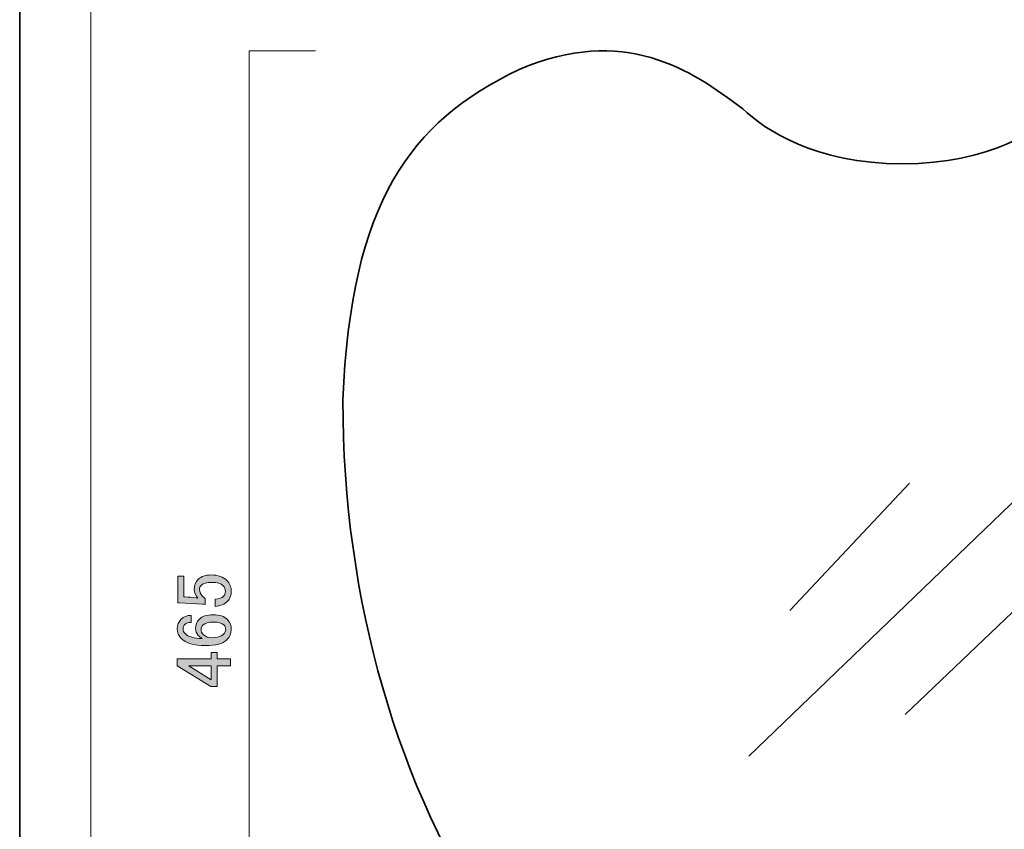
# Model space of a CAD drawing. Units: inches. Extents: x -43 to 253, y 44 to 253.
# Drawn here: x -43 to 36, y 109 to 174 of the extents above; entities that cross this region are included whole.
import ezdxf

# ---------------------------------------------------------------- set-up
doc = ezdxf.new("R2010")
doc.units = ezdxf.units.IN
doc.header["$MEASUREMENT"] = 0
doc.layers.add('儗僀儎乕 1', color=7, linetype='Continuous')

# ---------------------------------------------------------------- blocks, each defined once
blk = doc.blocks.new('block 2')
at = {"layer": '儗僀儎乕 1', "color": 7, "lineweight": 18}
blk.add_lwpolyline([(246.54, 246.439), (-37.326, 246.439), (-37.326, 66.543), (246.54, 66.543), (246.54, 246.439)], dxfattribs=at)
blk = doc.blocks.new('block 11')
at = {"layer": '儗僀儎乕 1', "color": 7, "lineweight": 18}
for points in [[(-24.58, 77.454), (-24.58, 171.455)], [(-24.58, 171.455), (-19.236, 171.455)], [(-19.236, 77.454), (-24.58, 77.454)]]:
    blk.add_lwpolyline(points, dxfattribs=at)
blk = doc.blocks.new('block 12')
at = {"layer": '儗僀儎乕 1'}
h = blk.add_hatch(color=7, dxfattribs=at)
h.dxf.hatch_style = 2
edge = h.paths.add_edge_path()
edge.add_spline(control_points=[(-30.311, 127.061), (-30.311, 127.061), (-30.311, 129.194), (-30.311, 129.194), (-30.311, 129.194), (-29.839, 129.194), (-29.839, 129.194), (-29.839, 129.194), (-29.839, 127.532), (-29.839, 127.532), (-29.839, 127.532), (-29.765, 127.532), (-29.765, 127.532), (-29.451, 127.516), (-29.145, 127.491), (-28.847, 127.458), (-28.798, 127.441), (-28.748, 127.433), (-28.698, 127.433), (-28.897, 127.648), (-28.996, 127.88), (-28.996, 128.128), (-28.996, 128.458), (-28.888, 128.731), (-28.674, 128.946), (-28.442, 129.178), (-28.103, 129.293), (-27.657, 129.293), (-27.094, 129.293), (-26.664, 129.145), (-26.367, 128.847), (-26.135, 128.615), (-26.019, 128.326), (-26.019, 127.979), (-26.019, 127.648), (-26.127, 127.375), (-26.342, 127.16), (-26.557, 126.945), (-26.879, 126.813), (-27.309, 126.763), (-27.309, 126.763), (-27.309, 127.334), (-27.309, 127.334), (-26.995, 127.367), (-26.772, 127.449), (-26.64, 127.582), (-26.54, 127.681), (-26.491, 127.805), (-26.491, 127.954), (-26.491, 128.152), (-26.548, 128.309), (-26.664, 128.425), (-26.846, 128.607), (-27.152, 128.698), (-27.582, 128.698), (-27.995, 128.698), (-28.277, 128.624), (-28.425, 128.475), (-28.525, 128.376), (-28.574, 128.26), (-28.574, 128.128), (-28.574, 127.929), (-28.5, 127.756), (-28.351, 127.607), (-28.252, 127.507), (-28.177, 127.441), (-28.128, 127.408), (-28.128, 127.408), (-28.128, 126.912), (-28.128, 126.912), (-28.194, 126.928), (-28.252, 126.937), (-28.301, 126.937), (-28.301, 126.937), (-30.211, 127.061), (-30.211, 127.061), (-30.211, 127.061), (-30.311, 127.061), (-30.311, 127.061)], knot_values=[0, 0, 0, 0, 1, 1, 1, 2, 2, 2, 3, 3, 3, 4, 4, 4, 5, 5, 5, 6, 6, 6, 7, 7, 7, 8, 8, 8, 9, 9, 9, 10, 10, 10, 11, 11, 11, 12, 12, 12, 13, 13, 13, 14, 14, 14, 15, 15, 15, 16, 16, 16, 17, 17, 17, 18, 18, 18, 19, 19, 19, 20, 20, 20, 21, 21, 21, 22, 22, 22, 23, 23, 23, 24, 24, 24, 25, 25, 25, 26, 26, 26, 26], degree=3, periodic=1)
h = blk.add_hatch(color=7, dxfattribs=at)
h.dxf.hatch_style = 2
edge = h.paths.add_edge_path()
edge.add_spline(control_points=[(-30.063, 124.208), (-30.261, 124.407), (-30.36, 124.655), (-30.36, 124.953), (-30.36, 125.266), (-30.261, 125.523), (-30.063, 125.722), (-29.847, 125.936), (-29.575, 126.044), (-29.244, 126.044), (-29.244, 126.044), (-29.244, 125.473), (-29.244, 125.473), (-29.475, 125.473), (-29.641, 125.424), (-29.74, 125.325), (-29.839, 125.225), (-29.889, 125.101), (-29.889, 124.953), (-29.889, 124.804), (-29.839, 124.68), (-29.74, 124.581), (-29.475, 124.316), (-29.012, 124.184), (-28.351, 124.184), (-28.466, 124.249), (-28.574, 124.332), (-28.674, 124.432), (-28.822, 124.581), (-28.897, 124.762), (-28.897, 124.977), (-28.897, 125.275), (-28.798, 125.523), (-28.599, 125.722), (-28.351, 125.97), (-27.979, 126.094), (-27.483, 126.094), (-26.97, 126.094), (-26.581, 125.961), (-26.317, 125.697), (-26.119, 125.498), (-26.019, 125.225), (-26.019, 124.878), (-26.019, 124.581), (-26.143, 124.308), (-26.391, 124.06), (-26.689, 123.762), (-27.26, 123.613), (-28.103, 123.613), (-29.012, 123.613), (-29.666, 123.812), (-30.063, 124.208)], knot_values=[0, 0, 0, 0, 1, 1, 1, 2, 2, 2, 3, 3, 3, 4, 4, 4, 5, 5, 5, 6, 6, 6, 7, 7, 7, 8, 8, 8, 9, 9, 9, 10, 10, 10, 11, 11, 11, 12, 12, 12, 13, 13, 13, 14, 14, 14, 15, 15, 15, 16, 16, 16, 17, 17, 17, 17], degree=3, periodic=1)
edge = h.paths.add_edge_path()
edge.add_spline(control_points=[(-28.277, 124.506), (-28.094, 124.324), (-27.846, 124.233), (-27.533, 124.233), (-27.136, 124.233), (-26.838, 124.332), (-26.64, 124.531), (-26.524, 124.646), (-26.466, 124.77), (-26.466, 124.903), (-26.466, 125.052), (-26.516, 125.176), (-26.615, 125.275), (-26.764, 125.424), (-27.053, 125.498), (-27.483, 125.498), (-27.863, 125.498), (-28.128, 125.424), (-28.277, 125.275), (-28.392, 125.159), (-28.45, 125.043), (-28.45, 124.928), (-28.45, 124.762), (-28.392, 124.622), (-28.277, 124.506)], knot_values=[0, 0, 0, 0, 1, 1, 1, 2, 2, 2, 3, 3, 3, 4, 4, 4, 5, 5, 5, 6, 6, 6, 7, 7, 7, 8, 8, 8, 8], degree=3, periodic=1)
h = blk.add_hatch(color=7, dxfattribs=at)
h.dxf.hatch_style = 2
h.paths.add_polyline_path([(-30.36, 121.976), (-30.36, 122.547), (-27.632, 122.547), (-27.632, 123.067), (-27.16, 123.067), (-27.16, 122.547), (-26.069, 122.547), (-26.069, 121.976), (-27.16, 121.976), (-27.16, 120.314), (-27.657, 120.314)])
h.paths.add_polyline_path([(-29.442, 121.976), (-27.632, 120.86), (-27.632, 121.976)])
at = {"layer": '儗僀儎乕 1', "lineweight": 0}
for points in [[(-30.36, 121.976), (-30.36, 122.547), (-27.632, 122.547), (-27.632, 123.067), (-27.16, 123.067), (-27.16, 122.547), (-26.069, 122.547), (-26.069, 121.976), (-27.16, 121.976), (-27.16, 120.314), (-27.657, 120.314), (-30.36, 121.976)], [(-29.442, 121.976), (-27.632, 120.86), (-27.632, 121.976), (-29.442, 121.976)]]:
    blk.add_lwpolyline(points, dxfattribs=at)
for points, knots in [([(-30.311, 127.061), (-30.311, 127.061), (-30.311, 129.194), (-30.311, 129.194), (-30.311, 129.194), (-29.839, 129.194), (-29.839, 129.194), (-29.839, 129.194), (-29.839, 127.532), (-29.839, 127.532), (-29.839, 127.532), (-29.765, 127.532), (-29.765, 127.532), (-29.451, 127.516), (-29.145, 127.491), (-28.847, 127.458), (-28.798, 127.441), (-28.748, 127.433), (-28.698, 127.433), (-28.897, 127.648), (-28.996, 127.88), (-28.996, 128.128), (-28.996, 128.458), (-28.888, 128.731), (-28.674, 128.946), (-28.442, 129.178), (-28.103, 129.293), (-27.657, 129.293), (-27.094, 129.293), (-26.664, 129.145), (-26.367, 128.847), (-26.135, 128.615), (-26.019, 128.326), (-26.019, 127.979), (-26.019, 127.648), (-26.127, 127.375), (-26.342, 127.16), (-26.557, 126.945), (-26.879, 126.813), (-27.309, 126.763), (-27.309, 126.763), (-27.309, 127.334), (-27.309, 127.334), (-26.995, 127.367), (-26.772, 127.449), (-26.64, 127.582), (-26.54, 127.681), (-26.491, 127.805), (-26.491, 127.954), (-26.491, 128.152), (-26.548, 128.309), (-26.664, 128.425), (-26.846, 128.607), (-27.152, 128.698), (-27.582, 128.698), (-27.995, 128.698), (-28.277, 128.624), (-28.425, 128.475), (-28.525, 128.376), (-28.574, 128.26), (-28.574, 128.128), (-28.574, 127.929), (-28.5, 127.756), (-28.351, 127.607), (-28.252, 127.507), (-28.177, 127.441), (-28.128, 127.408), (-28.128, 127.408), (-28.128, 126.912), (-28.128, 126.912), (-28.194, 126.928), (-28.252, 126.937), (-28.301, 126.937), (-28.301, 126.937), (-30.211, 127.061), (-30.211, 127.061), (-30.211, 127.061), (-30.311, 127.061), (-30.311, 127.061)], [0, 0, 0, 0, 1, 1, 1, 2, 2, 2, 3, 3, 3, 4, 4, 4, 5, 5, 5, 6, 6, 6, 7, 7, 7, 8, 8, 8, 9, 9, 9, 10, 10, 10, 11, 11, 11, 12, 12, 12, 13, 13, 13, 14, 14, 14, 15, 15, 15, 16, 16, 16, 17, 17, 17, 18, 18, 18, 19, 19, 19, 20, 20, 20, 21, 21, 21, 22, 22, 22, 23, 23, 23, 24, 24, 24, 25, 25, 25, 26, 26, 26, 26]), ([(-30.063, 124.208), (-30.261, 124.407), (-30.36, 124.655), (-30.36, 124.953), (-30.36, 125.266), (-30.261, 125.523), (-30.063, 125.722), (-29.847, 125.936), (-29.575, 126.044), (-29.244, 126.044), (-29.244, 126.044), (-29.244, 125.473), (-29.244, 125.473), (-29.475, 125.473), (-29.641, 125.424), (-29.74, 125.325), (-29.839, 125.225), (-29.889, 125.101), (-29.889, 124.953), (-29.889, 124.804), (-29.839, 124.68), (-29.74, 124.581), (-29.475, 124.316), (-29.012, 124.184), (-28.351, 124.184), (-28.466, 124.249), (-28.574, 124.332), (-28.674, 124.432), (-28.822, 124.581), (-28.897, 124.762), (-28.897, 124.977), (-28.897, 125.275), (-28.798, 125.523), (-28.599, 125.722), (-28.351, 125.97), (-27.979, 126.094), (-27.483, 126.094), (-26.97, 126.094), (-26.581, 125.961), (-26.317, 125.697), (-26.119, 125.498), (-26.019, 125.225), (-26.019, 124.878), (-26.019, 124.581), (-26.143, 124.308), (-26.391, 124.06), (-26.689, 123.762), (-27.26, 123.613), (-28.103, 123.613), (-29.012, 123.613), (-29.666, 123.812), (-30.063, 124.208)], [0, 0, 0, 0, 1, 1, 1, 2, 2, 2, 3, 3, 3, 4, 4, 4, 5, 5, 5, 6, 6, 6, 7, 7, 7, 8, 8, 8, 9, 9, 9, 10, 10, 10, 11, 11, 11, 12, 12, 12, 13, 13, 13, 14, 14, 14, 15, 15, 15, 16, 16, 16, 17, 17, 17, 17]), ([(-28.277, 124.506), (-28.094, 124.324), (-27.846, 124.233), (-27.533, 124.233), (-27.136, 124.233), (-26.838, 124.332), (-26.64, 124.531), (-26.524, 124.646), (-26.466, 124.77), (-26.466, 124.903), (-26.466, 125.052), (-26.516, 125.176), (-26.615, 125.275), (-26.764, 125.424), (-27.053, 125.498), (-27.483, 125.498), (-27.863, 125.498), (-28.128, 125.424), (-28.277, 125.275), (-28.392, 125.159), (-28.45, 125.043), (-28.45, 124.928), (-28.45, 124.762), (-28.392, 124.622), (-28.277, 124.506)], [0, 0, 0, 0, 1, 1, 1, 2, 2, 2, 3, 3, 3, 4, 4, 4, 5, 5, 5, 6, 6, 6, 7, 7, 7, 8, 8, 8, 8])]:
    blk.add_open_spline(points, degree=3, knots=knots, dxfattribs=at)
blk = doc.blocks.new('block 45')
at = {"layer": '儗僀儎乕 1', "color": 7, "lineweight": 18}
for points in [[(40.179, 138.337), (15.616, 114.726)], [(28.549, 136.687), (18.911, 126.441)], [(38.521, 127.902), (28.179, 118.078)]]:
    blk.add_lwpolyline(points, dxfattribs=at)
at = {"layer": '儗僀儎乕 1', "color": 7, "lineweight": 35}
blk.add_open_spline([(27.958, 77.454), (0.73, 83.144), (-17.042, 111.025), (-17.042, 143.358), (-16.388, 159.196), (-11.7, 165.735), (-2.868, 169.953), (5.527, 173.551), (10.978, 169.953), (15.121, 166.788), (16.975, 165.089), (20.863, 162.371), (27.958, 162.371), (35.053, 162.371), (38.941, 165.089), (40.795, 166.788), (44.938, 169.953), (50.389, 173.551), (58.784, 169.953), (67.616, 165.735), (72.304, 159.196), (72.958, 143.358), (72.958, 111.025), (55.186, 83.144), (27.958, 77.454)], degree=3, knots=[0, 0, 0, 0, 1, 1, 1, 2, 2, 2, 3, 3, 3, 4, 4, 4, 5, 5, 5, 6, 6, 6, 7, 7, 7, 8, 8, 8, 8], dxfattribs=at)

msp = doc.modelspace()

# ---------------------------------------------------------------- linework, layer by layer
at = {"layer": '儗僀儎乕 1', "color": 7, "lineweight": 35}
msp.add_lwpolyline([(253.294, 43.706), (-43.039, 43.706), (-43.039, 253.256), (253.294, 253.256), (253.294, 43.706)], dxfattribs=at)

# ---------------------------------------------------------------- block references
at = {"layer": '儗僀儎乕 1'}
for name in ['block 2', 'block 45', 'block 11', 'block 12']:
    msp.add_blockref(name, (0, 0), dxfattribs=at)

doc.saveas('drawing.dxf')
